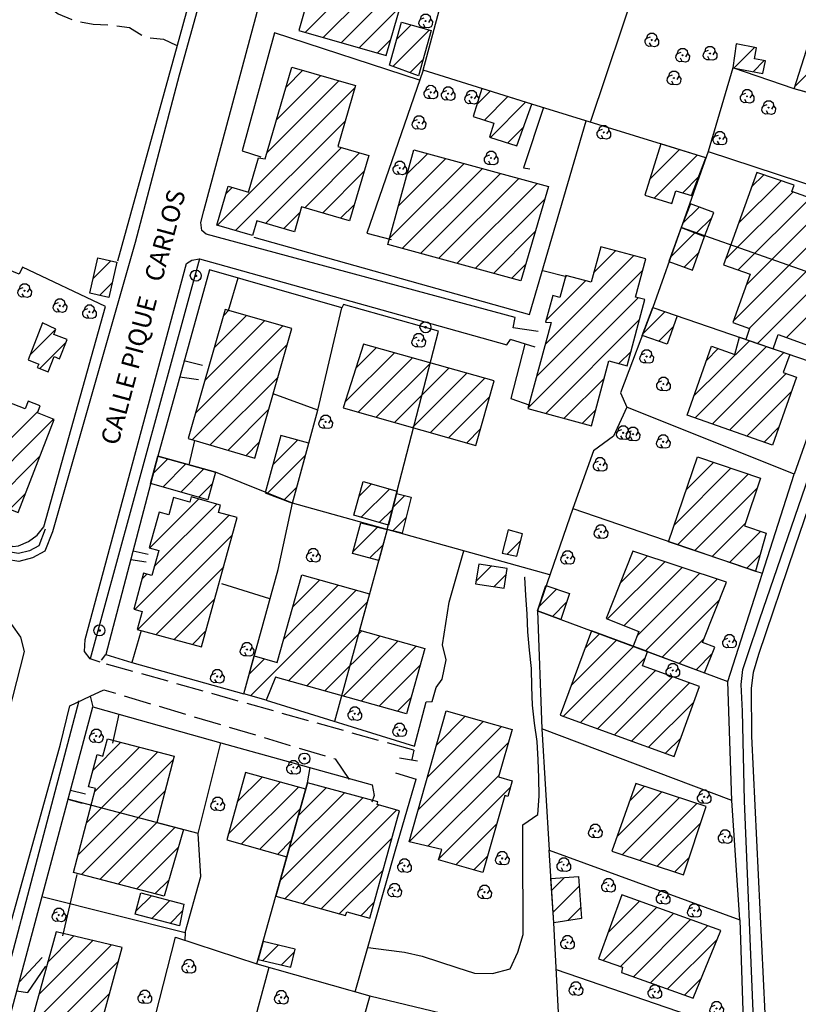
# Model space of a CAD drawing. Units: millimetres. Extents: x 5741 to 9021, y 664 to 6251.
# Drawn here: x 6901 to 6987, y 4142 to 4250 of the extents above; entities that cross this region are included whole.
import ezdxf

# ---------------------------------------------------------------- set-up
doc = ezdxf.new("R2010")
doc.units = ezdxf.units.MM
doc.linetypes.add('T01', pattern=[10000, 10000])
doc.linetypes.add('T12', pattern=[4, 3, -1])
for name, color, linetype in [('ACHURADO_CONSTRUCCION', 9, 'Continuous'), ('ARBOLES', 62, 'Continuous'), ('CONSTRUCCION', 243, 'Continuous'), ('DEPRESIONES', 22, 'Continuous'), ('OBRAS_DE_ARTE', 35, 'Continuous'), ('POSTACION', 40, 'Continuous'), ('RED_VIAL_DE_TIERRA', 20, 'Continuous'), ('RED_VIAL_PAVIMENTADA', 1, 'Continuous'), ('SUBDIVISION_PREDIAL', 9, 'Continuous'), ('TOPONIMIA', 30, 'Continuous')]:
    doc.layers.add(name, color=color, linetype=linetype)
doc.styles.get("Standard").update_dxf_attribs({"font": 'ARIALUNI.TTF', "height": 0.4})

# ---------------------------------------------------------------- blocks, each defined once
blk = doc.blocks.new('COD028', base_point=(665285.581675, 5896612.297235))
at = {"layer": 'POSTACION'}
for points in [[(665285.596979, 5896611.689933), (665285.355834, 5896611.731635), (665285.159074, 5896611.863198), (665285.014229, 5896612.108533), (665284.973947, 5896612.326902), (665285.03333, 5896612.556296), (665285.173022, 5896612.760109), (665285.37252, 5896612.863574), (665285.607806, 5896612.902086), (665285.831851, 5896612.857845), (665286.019323, 5896612.735298), (665286.141418, 5896612.51406), (665286.178534, 5896612.301785), (665286.13775, 5896612.05333), (665286.027848, 5896611.870959), (665285.835995, 5896611.741946)], [(665285.590431, 5896612.374756), (665285.618697, 5896612.369534), (665285.642106, 5896612.358016), (665285.652682, 5896612.337898), (665285.663474, 5896612.309604), (665285.669086, 5896612.287279), (665285.665691, 5896612.26364), (665285.654239, 5896612.240762), (665285.640564, 5896612.225997), (665285.613544, 5896612.222052), (665285.583647, 5896612.2129), (665285.551259, 5896612.22208), (665285.522885, 5896612.231391), (665285.510543, 5896612.242244), (665285.505962, 5896612.263579), (665285.505424, 5896612.284022), (665285.50931, 5896612.327115), (665285.523693, 5896612.353156), (665285.538479, 5896612.363865), (665285.554404, 5896612.369496), (665285.569379, 5896612.373051)]]:
    blk.add_lwpolyline(points, close=True, dxfattribs=at)
blk = doc.blocks.new('COD120', base_point=(664002.85, 5895414.88))
at = {"layer": 'ARBOLES'}
for p, q in [((664002.78589, 5895414.818195), (664002.912202, 5895414.93239)), ((664002.789957, 5895414.939921), (664002.90384, 5895414.816144))]:
    blk.add_line(p, q, dxfattribs=at)
for points in [[(664002.798904, 5895414.187026), (664002.519617, 5895414.173646), (664002.255371, 5895414.310039), (664002.117647, 5895414.585013), (664002.137173, 5895414.850314), (664002.296985, 5895415.088005), (664002.695993, 5895415.226828)], [(664002.30447, 5895415.094793), (664002.411126, 5895415.441674), (664002.661822, 5895415.629918), (664003.049659, 5895415.626893), (664003.33757, 5895415.402205), (664003.389777, 5895415.080298), (664003.151753, 5895414.720985)], [(664003.389777, 5895415.080298), (664003.599381, 5895414.82883), (664003.583558, 5895414.469892), (664003.44379, 5895414.239321), (664003.153253, 5895414.138312), (664002.798904, 5895414.187026), (664002.603339, 5895414.548197)]]:
    blk.add_lwpolyline(points, dxfattribs=at)
blk.add_lwpolyline([(664002.868781, 5895414.848698), (664002.813689, 5895414.846194), (664002.811185, 5895414.913806), (664002.866294, 5895414.915847)], close=True, dxfattribs=at)

msp = doc.modelspace()

# ---------------------------------------------------------------- linework, layer by layer
at = {"layer": 'ACHURADO_CONSTRUCCION', "linetype": 'T01'}
for points in [[(6932.81, 4248.96), (6942.53, 4258.69)], [(6934.78, 4248.39), (6943.21, 4256.82)], [(6936.76, 4247.83), (6944.25, 4255.31)], [(6938.74, 4247.26), (6943.23, 4251.75)], [(6942.84, 4248.16), (6944.45, 4249.78)], [(6940.72, 4246.69), (6942.22, 4248.19)], [(6942.44, 4245.21), (6946.45, 4249.23)], [(6979.81, 4245.05), (6982.08, 4247.31)], [(6986.54, 4243.06), (6991.05, 4247.57)], [(6944.31, 4244.54), (6945.72, 4245.96)], [(6981.95, 4244.64), (6983.17, 4245.86)], [(6929.66, 4239.35), (6934.54, 4244.23)], [(6930.71, 4242.95), (6932.57, 4244.81)], [(6923.19, 4227.79), (6938.27, 4242.87)], [(6928.61, 4235.75), (6936.51, 4243.66)], [(6951.64, 4241.05), (6953.11, 4242.52)], [(6952.47, 4239.33), (6955.05, 4241.91)], [(6953.12, 4237.44), (6956.98, 4241.3)], [(6925.16, 4227.22), (6937.22, 4239.27)], [(6955.05, 4236.83), (6956.73, 4238.51)], [(6928.47, 4227.98), (6936.81, 4236.32)], [(6932.76, 4229.72), (6938.78, 4235.74)], [(6943.97, 4233.39), (6946.25, 4235.66)], [(6970.59, 4232.83), (6973.87, 4236.1)], [(6971.09, 4230.78), (6975.81, 4235.49)], [(6942.05, 4226.37), (6950.25, 4234.57)], [(6943.01, 4229.88), (6948.25, 4235.11)], [(6934.73, 4229.14), (6939.26, 4233.68)], [(6943.46, 4225.23), (6952.25, 4234.02)], [(6945.46, 4224.69), (6954.25, 4233.48)], [(6974.22, 4231.36), (6975.96, 4233.1)], [(6981.77, 4232), (6983.1, 4233.33)], [(6947.45, 4224.14), (6956.25, 4232.93)], [(6949.45, 4223.59), (6958.25, 4232.39)], [(6980.35, 4228.03), (6985, 4232.68)], [(6924.13, 4231.27), (6924.8, 4231.94)], [(6978.92, 4224.07), (6986.32, 4231.46)], [(6936.7, 4228.57), (6938.21, 4230.08)], [(6951.45, 4223.05), (6959.12, 4230.71)], [(6980.31, 4222.9), (6988.19, 4230.78)], [(6981.21, 4221.26), (6990.06, 4230.11)], [(6930.44, 4227.41), (6932.24, 4229.21)], [(6974.21, 4227.97), (6976.02, 4229.78)], [(6979.79, 4217.3), (6991.93, 4229.44)], [(6975.7, 4226.91), (6977.41, 4228.62)], [(6981.52, 4216.48), (6993.39, 4228.35)], [(6953.45, 4222.5), (6958.05, 4227.1)], [(6972.85, 4224.25), (6975.56, 4226.96)], [(6959.13, 4214.72), (6968.87, 4224.46)], [(6964.45, 4222.59), (6966.86, 4225)], [(6974.36, 4223.21), (6976.01, 4224.86)], [(6909.55, 4221.96), (6911.49, 4223.9)], [(6955.45, 4221.95), (6956.98, 4223.49)], [(6982.41, 4214.83), (6991.97, 4224.38)], [(6958.2, 4211.24), (6969.83, 4222.87)], [(6910.24, 4220.1), (6911.66, 4221.52)], [(6959.21, 4217.35), (6963.57, 4221.7)], [(6985.6, 4215.47), (6990.54, 4220.41)], [(6957.26, 4207.76), (6969.34, 4219.84)], [(6923.87, 4217.91), (6924.41, 4218.45)], [(6969.83, 4215.87), (6972.27, 4218.31)], [(6921.82, 4210.77), (6928.36, 4217.31)], [(6922.84, 4214.34), (6926.38, 4217.88)], [(6959.2, 4207.15), (6969.49, 4217.44)], [(6902.63, 4213.56), (6905.44, 4216.37)], [(6920.8, 4207.2), (6930.34, 4216.74)], [(6971.59, 4215.08), (6973.21, 4216.7)], [(6903.69, 4212.08), (6906.58, 4214.96)], [(6920.4, 4204.26), (6930.85, 4214.71)], [(6975.45, 4209.06), (6981.53, 4215.13)], [(6937.16, 4208.37), (6942.59, 4213.8)], [(6938.35, 4212.11), (6940.61, 4214.36)], [(6967.2, 4212.61), (6968.55, 4213.96)], [(6975.6, 4206.65), (6983.42, 4214.48)], [(6976.83, 4212.97), (6978.11, 4214.26)], [(6977.48, 4205.99), (6985.32, 4213.83)], [(6938.62, 4207.28), (6944.58, 4213.24)], [(6940.6, 4206.72), (6946.56, 4212.68)], [(6942.59, 4206.16), (6948.55, 4212.12)], [(6944.57, 4205.6), (6950.53, 4211.56)], [(6979.37, 4205.33), (6985.55, 4211.51)], [(6922.36, 4203.68), (6929.83, 4211.14)], [(6946.56, 4205.04), (6952.52, 4211)], [(6961.2, 4206.61), (6965.63, 4211.03)], [(6981.25, 4204.67), (6986.15, 4209.57)], [(6948.54, 4204.48), (6953.02, 4208.96)], [(6894.64, 4198.49), (6903.5, 4207.35)], [(6924.33, 4203.09), (6928.8, 4207.57)], [(6963.21, 4206.07), (6964.68, 4207.54)], [(6896.48, 4197.78), (6905.21, 4206.52)], [(6950.53, 4203.92), (6952.02, 4205.41)], [(6983.14, 4204.01), (6984.77, 4205.64)], [(6926.29, 4202.51), (6927.78, 4204)], [(6929.25, 4201.5), (6931.97, 4204.21)], [(6898.32, 4197.08), (6903.74, 4202.5)], [(6916.13, 4200.57), (6917.73, 4202.17)], [(6928.65, 4198.35), (6932.86, 4202.56)], [(6974.62, 4198.8), (6977.6, 4201.78)], [(6917.18, 4199.07), (6919.71, 4201.61)], [(6919.17, 4198.52), (6921.7, 4201.05)], [(6973.31, 4194.94), (6979.5, 4201.14)], [(6973.65, 4192.74), (6981.41, 4200.49)], [(6921.16, 4197.96), (6922.64, 4199.45)], [(6930.5, 4197.66), (6931.91, 4199.06)], [(6938.73, 4198.06), (6940.07, 4199.41)], [(6938.96, 4195.75), (6942.06, 4198.85)], [(6975.55, 4192.09), (6982.39, 4198.93)], [(6900.42, 4196.63), (6902.14, 4198.35)], [(6915.77, 4192.39), (6921.12, 4197.75)], [(6942.43, 4196.83), (6943.74, 4198.13)], [(6916.26, 4190.34), (6923.12, 4197.2)], [(6940.94, 4195.18), (6942.37, 4196.61)], [(6914.11, 4185.64), (6924.43, 4195.96)], [(6942.41, 4194.26), (6943.87, 4195.73)], [(6938.06, 4192), (6940.75, 4194.68)], [(6977.45, 4191.44), (6981.08, 4195.08)], [(6979.35, 4190.8), (6982.77, 4194.22)], [(6914.45, 4183.43), (6924.84, 4193.83)], [(6954.96, 4191.7), (6956.46, 4193.21)], [(6939.88, 4191.27), (6941.35, 4192.74)], [(6967.34, 4188.5), (6970.35, 4191.51)], [(6981.25, 4190.15), (6982.69, 4191.6)], [(6916.45, 4182.89), (6923.87, 4190.32)], [(6951.52, 4188.69), (6953.22, 4190.39)], [(6965.98, 4184.6), (6972.26, 4190.88)], [(6967.8, 4183.87), (6974.17, 4190.24)], [(6914.92, 4189), (6915.43, 4189.51)], [(6931.43, 4185.87), (6934.43, 4188.88)], [(6953.52, 4188.14), (6954.85, 4189.47)], [(6969.22, 4182.74), (6976.08, 4189.61)], [(6970.12, 4181.1), (6977.99, 4188.97)], [(6926.81, 4176.16), (6938.41, 4187.76)], [(6930.43, 4182.33), (6936.42, 4188.32)], [(6958.43, 4185.94), (6960.36, 4187.87)], [(6918.45, 4182.35), (6922.9, 4186.8)], [(6971.98, 4180.41), (6978.23, 4186.67)], [(6930.99, 4177.8), (6939.62, 4186.42)], [(6959.92, 4184.88), (6961.5, 4186.46)], [(6920.45, 4181.8), (6921.93, 4183.29)], [(6932.98, 4177.24), (6939.03, 4183.29)], [(6934.97, 4176.69), (6941.02, 4182.73)], [(6961.98, 4177.31), (6966.96, 4182.28)], [(6963.48, 4181.34), (6965.1, 4182.97)], [(6973.84, 4179.72), (6976.56, 4182.45)], [(6936.96, 4176.13), (6943.01, 4182.18)], [(6938.95, 4175.57), (6945, 4181.62)], [(6961.12, 4173.89), (6968.81, 4181.59)], [(6926.69, 4178.59), (6928.33, 4180.22)], [(6962.99, 4173.22), (6970.13, 4180.37)], [(6975.69, 4179.03), (6977.46, 4180.8)], [(6940.94, 4175.02), (6945.4, 4179.48)], [(6964.86, 4172.55), (6971.24, 4178.93)], [(6966.73, 4171.87), (6973.11, 4178.25)], [(6968.6, 4171.2), (6974.98, 4177.58)], [(6942.93, 4174.46), (6944.41, 4175.95)], [(6970.47, 4170.52), (6975.43, 4175.48)], [(6947.2, 4170.76), (6950.37, 4173.93)], [(6945.2, 4163.66), (6954.35, 4172.81)], [(6946.2, 4167.21), (6952.36, 4173.37)], [(6972.34, 4169.85), (6974, 4171.5)], [(6909.52, 4167.98), (6912.6, 4171.06)], [(6909.7, 4165.62), (6914.62, 4170.53)], [(6944.22, 4160.14), (6955.08, 4171)], [(6908.8, 4162.17), (6916.64, 4170.01)], [(6907.9, 4158.72), (6918.33, 4169.15)], [(6925.36, 4164.51), (6928.08, 4167.23)], [(6946.28, 4159.65), (6954.08, 4167.45)], [(6924.37, 4160.98), (6930.07, 4166.68)], [(6925.84, 4159.91), (6932.06, 4166.13)], [(6932.06, 4163.01), (6935.11, 4166.06)], [(6947.5, 4158.32), (6955.32, 4166.14)], [(6968.41, 4164.63), (6970.02, 4166.24)], [(6908.27, 4156.54), (6917.42, 4165.7)], [(6930.09, 4155.95), (6939.12, 4164.98)], [(6931.07, 4159.48), (6937.11, 4165.52)], [(6967, 4160.68), (6971.93, 4165.61)], [(6930.57, 4153.89), (6940.88, 4164.19)], [(6967.61, 4158.74), (6973.84, 4164.97)], [(6969.52, 4158.1), (6975.76, 4164.34)], [(6927.82, 4159.34), (6932.28, 4163.8)], [(6932.57, 4153.34), (6942.87, 4163.64)], [(6910.28, 4156.01), (6916.53, 4162.26)], [(6949.34, 4157.61), (6953.82, 4162.1)], [(6971.43, 4157.47), (6976.19, 4162.23)], [(6912.3, 4155.48), (6918.55, 4161.73)], [(6929.81, 4158.78), (6931.29, 4160.27)], [(6934.56, 4152.78), (6942.34, 4160.57)], [(6914.32, 4154.95), (6918.9, 4159.54)], [(6951.32, 4157.05), (6952.81, 4158.55)], [(6973.34, 4156.84), (6974.93, 4158.42)], [(6936.55, 4152.23), (6941.37, 4157.04)], [(6916.33, 4154.42), (6917.86, 4155.95)], [(6959.86, 4154.82), (6961.27, 4156.23)], [(6960.01, 4152.43), (6962.85, 4155.27)], [(6914.26, 4152.55), (6915.94, 4154.23)], [(6915.98, 4151.72), (6917.96, 4153.7)], [(6938.9, 4152.03), (6940.39, 4153.52)], [(6966.04, 4150.2), (6969.47, 4153.63)], [(6918, 4151.19), (6919.33, 4152.53)], [(6961.61, 4151.49), (6963.02, 4152.9)], [(6965.51, 4147.12), (6971.34, 4152.95)], [(6967.38, 4146.45), (6973.21, 4152.28)], [(6968.82, 4145.34), (6975.08, 4151.6)], [(6970.69, 4144.66), (6976.95, 4150.92)], [(6902.62, 4139.88), (6911.56, 4148.82)], [(6903.59, 4143.39), (6909.51, 4149.32)], [(6904.55, 4146.9), (6907.45, 4149.81)], [(6928.17, 4147.12), (6929.86, 4148.81)], [(6972.56, 4143.99), (6978.01, 4149.43)], [(6930.22, 4146.63), (6931.64, 4148.05)], [(6901.65, 4136.37), (6912.34, 4147.06)], [(6974.43, 4143.32), (6976.25, 4145.13)], [(6903.18, 4135.35), (6911.37, 4143.54)]]:
    msp.add_lwpolyline(points, dxfattribs=at)
at = {"layer": 'CONSTRUCCION'}
for points in [[(6936.35, 4264.02, 47.27), (6932.11, 4249.16, 47.61), (6941.71, 4246.41, 47.46), (6944.57, 4256.44, 47.28), (6942.09, 4257.14, 47.67), (6944.05, 4264.02, 47.67), (6944.05, 4264.02, 47.67)], [(6991.55, 4249.14, 56.45), (6989.29, 4241.99, 56.14), (6986.45, 4242.78, 56.02), (6989.42, 4252.07, 55.92), (6992.28, 4251.21, 56.06)], [(6942.06, 4245.35, 49.33), (6943.37, 4250.08, 49.13), (6946.61, 4249.18, 49.29), (6945.24, 4244.2, 49.66)], [(6979.73, 4245.06, 55.24), (6983.02, 4244.44, 55.07), (6983.29, 4245.84, 55.05), (6982.08, 4246.07, 55.16), (6982.31, 4247.27, 55.13), (6980.07, 4247.69, 55.12)], [(6928.41, 4235.08, 49.58), (6931.36, 4245.16, 49.53), (6938.34, 4243.12, 49.61), (6936.39, 4236.44, 49.46), (6939.78, 4235.45, 49.15), (6937.68, 4228.28, 49.11), (6932.42, 4229.82, 49.95), (6931.62, 4227.06, 50.18), (6927.5, 4228.27, 49.93), (6927.04, 4226.67, 49.88), (6923.12, 4227.81, 48.99), (6924.36, 4232.07, 49.16), (6926.6, 4231.42, 49.29), (6927.7, 4235.18, 49.22)], [(6957.66, 4241.09, 53.14), (6952.19, 4242.81, 52.4), (6951.22, 4239.72, 52.33), (6953.49, 4239.01, 52.83), (6953.01, 4237.47, 52.84), (6956.02, 4236.52, 53.18)], [(6976.75, 4235.2, 55.78), (6971.82, 4236.74, 55.35), (6970.05, 4231.1, 55.57), (6973.04, 4230.17, 55.87), (6973.48, 4231.59, 56), (6975.19, 4231.06, 56)], [(6956.45, 4221.68, 53.57), (6941.86, 4225.67, 53.77), (6944.71, 4236.08, 53.2), (6959.51, 4232.04, 53.03)], [(6982.34, 4233.59, 57.33), (6979.38, 4225.34, 57.55), (6978.71, 4223.47, 56.85), (6981.63, 4222.43, 57), (6979.73, 4217.12, 56.97), (6981.56, 4216.46, 57.87), (6981.13, 4215.27, 57.62), (6984.13, 4214.24, 58.38), (6984.69, 4215.8, 58.96), (6988.41, 4214.46, 58.17), (6993.57, 4228.85, 58.19), (6986.2, 4231.5, 58.06), (6986.45, 4232.19, 57.95)], [(6974.04, 4227.54, 55.89), (6976.62, 4226.56, 55.96), (6977.62, 4229.18, 55.65), (6975.08, 4230.14, 55.62)], [(6974.04, 4227.54, 55.89), (6972.69, 4223.81, 56.26), (6975.29, 4222.87, 56.32), (6976.62, 4226.56, 55.96)], [(6959.78, 4217.13, 56.5), (6957.24, 4207.68, 56.69), (6964.21, 4205.8, 56.56), (6966.13, 4212.9, 59.01), (6968.12, 4212.36, 58.82), (6970.08, 4219.64, 58.77), (6969.03, 4219.92, 59.1), (6970.16, 4224.11, 56.2), (6965.22, 4225.44, 57.19), (6964.17, 4221.54, 57.28), (6961.39, 4222.29, 56.53), (6960.74, 4219.88, 56.23), (6959.96, 4220.09, 56.1), (6959.16, 4217.15, 56.09)], [(6909.18, 4220.33, 50.15), (6910.06, 4224.22, 50.26), (6912.16, 4223.75, 50.2), (6911.29, 4219.88, 50.11)], [(6927.27, 4202.22, 52.88), (6931.35, 4216.45, 52.75), (6924.05, 4218.55, 52.67), (6919.99, 4204.38, 52.9)], [(6970.93, 4218.78, 57.44), (6973.61, 4217.85, 57.14), (6972.53, 4214.75, 56.92), (6969.77, 4215.71, 57.14)], [(6904, 4217.07, 47.13), (6902.42, 4213.02, 47.77), (6903.58, 4212.57, 47.86), (6903.43, 4212.18, 47.84), (6904.61, 4211.72, 47.75), (6905.26, 4213.39, 47.47), (6905.87, 4213.15, 47.35), (6906.69, 4215.25, 47.22), (6905.23, 4215.82, 47.22), (6905.45, 4216.39, 47.1)], [(6936.96, 4207.75, 55.02), (6951.52, 4203.64, 55.02), (6953.52, 4210.72, 54.91), (6939.2, 4214.76, 54.87)], [(6980.46, 4215.5, 58.54), (6985.95, 4213.61, 58.47), (6985.25, 4211.62, 59.79), (6986.69, 4211.11, 59.75), (6984.08, 4203.68, 59.7), (6974.72, 4206.96, 59.27), (6977.37, 4214.52, 59.01), (6979.92, 4213.62, 59.29)], [(6885.42, 4202.05, 48.65), (6899.63, 4196.57, 48.63), (6899.76, 4196.89, 48.53), (6901.34, 4196.28, 48.1), (6905.28, 4206.49, 47.99), (6903.44, 4207.2, 48.23), (6903.74, 4207.97, 47.93), (6902.42, 4208.48, 47.93), (6902.1, 4207.65, 48.21), (6896.99, 4209.61, 48.08), (6896.75, 4208.94, 48.08), (6889.38, 4211.77, 47.87), (6888.56, 4209.63, 47.72), (6887.71, 4209.96, 47.57), (6887.19, 4208.6, 48.05), (6886.6, 4208.82, 48.04), (6884.88, 4204.35, 47.95), (6886.3, 4203.8, 49.17)], [(6931.43, 4197.31, 53.58), (6933.22, 4203.87, 52.99), (6930.13, 4204.71, 52.55), (6928.42, 4198.44, 52.53)], [(6916.64, 4202.47, 51.97), (6922.99, 4200.69, 52.22), (6922.15, 4197.68, 52.36), (6915.83, 4199.45, 52.07)], [(6982.2, 4189.83, 60.23), (6972.67, 4193.07, 60.55), (6975.84, 4202.38, 60.78), (6982.76, 4200.03, 60.71), (6981, 4194.83, 61.35), (6983.37, 4194.02, 61.06)], [(6942.82, 4198.37, 56.28), (6941.93, 4194.9, 55.99), (6938.14, 4195.98, 55.63), (6939.18, 4199.66, 55.23), (6942.89, 4198.61, 55.35)], [(6921.45, 4181.53, 54.07), (6925.36, 4195.71, 54.24), (6923.31, 4196.27, 53.67), (6923.53, 4197.09, 53.49), (6920.29, 4197.98, 53.37), (6920.14, 4197.42, 54.83), (6918.38, 4197.91, 54.01), (6917.87, 4196.03, 53.82), (6916.78, 4196.33, 53.72), (6915.7, 4192.41, 53.72), (6916.75, 4192.12, 54.03), (6915.99, 4189.36, 53.74), (6915.09, 4189.61, 53.57), (6914.01, 4185.67, 53.52), (6914.93, 4185.42, 53.86), (6914.39, 4183.45, 54.28)], [(6941.8, 4194.41, 56.35), (6942.83, 4198.37, 56.28), (6944.45, 4197.95, 56.01), (6943.43, 4194.01, 56.31)], [(6941.8, 4194.41, 56.35), (6940.88, 4191, 56.91), (6938, 4191.78, 56.91), (6938.91, 4195.16, 56.58)], [(6956.01, 4191.48, 57.41), (6956.66, 4193.95, 57.29), (6955.09, 4194.36, 57.29), (6954.42, 4191.82, 57.28)], [(6970.37, 4181.01, 62.18), (6976.62, 4178.69, 61.45), (6977.73, 4181.49, 61.44), (6976.39, 4182.02, 62.16), (6979.01, 4188.63, 62.09), (6968.74, 4192.05, 62.05), (6965.82, 4184.66, 62.21), (6969.41, 4183.23, 61.99), (6968.77, 4181.61, 61.64)], [(6951.48, 4188.45, 58.71), (6954.62, 4187.97, 58.64), (6954.95, 4190.13, 58.43), (6951.87, 4190.6, 58.45)], [(6926.07, 4176.37, 55.53), (6927.23, 4180.53, 55.43), (6929.73, 4179.83, 58.04), (6932.43, 4189.44, 56.98), (6939.87, 4187.35, 57.12), (6938.78, 4183.36, 57.43), (6945.93, 4181.36, 57.35), (6943.92, 4174.18, 57.41), (6929.57, 4178.2, 55.44), (6928.53, 4175.69, 55.45)], [(6958.28, 4185.49, 60.02), (6959.21, 4188.26, 60.19), (6961.81, 4187.38, 60.08), (6960.85, 4184.54, 60.08)], [(6960.77, 4174.02, 62.67), (6973.28, 4169.51, 62.86), (6976.05, 4177.19, 62.71), (6969.8, 4179.45, 62.97), (6970.37, 4181.01, 62.18), (6964.2, 4183.3, 62.32)], [(6944.2, 4160.14, 59.22), (6948.27, 4174.52, 59.27), (6955.5, 4172.48, 59.2), (6954.03, 4167.27, 59.19), (6955.52, 4166.85, 58.92), (6955.03, 4165.13, 58.85), (6954.71, 4165.22, 58.81), (6952.31, 4156.77, 58.64), (6947.45, 4158.15, 58.34), (6947.78, 4159.3, 60.4)], [(6917.34, 4154.16, 54.96), (6907.39, 4156.77, 55.39), (6909.8, 4165.98, 55.07), (6909.05, 4166.18, 55.01), (6909.98, 4169.72, 55.01), (6910.62, 4169.55, 55.01), (6911.12, 4171.45, 55.14), (6918.43, 4169.54, 55.49), (6916.52, 4162.26, 55.23), (6919.47, 4161.49, 55.06)], [(6930.8, 4158.5, 57.6), (6932.87, 4165.9, 57.89), (6926.26, 4167.74, 57.69), (6924.2, 4160.37, 57.96)], [(6933.06, 4166.61, 55.84), (6929.59, 4154.16, 60.59), (6937.25, 4152.04, 60.42), (6937.36, 4152.46, 57.82), (6939.9, 4151.76, 57.72), (6943.17, 4163.55, 57.35), (6940.7, 4164.24, 57.47), (6940.78, 4164.53, 57.47)], [(6966.45, 4159.12, 66.29), (6974.3, 4156.52, 66.21), (6976.78, 4164, 66.09), (6969.09, 4166.55, 66.19)], [(6960.09, 4151.26, 62.83), (6959.77, 4156.12, 62.98), (6962.77, 4156.34, 62.59), (6963.11, 4151.71, 62.6)], [(6919.01, 4150.93, 55.58), (6914.17, 4152.19, 55.43), (6914.78, 4154.53, 55.34), (6919.49, 4153.3, 55.29)], [(6967.51, 4145.81, 64.44), (6975.37, 4142.98, 64.35), (6978.4, 4150.4, 63.74), (6967.53, 4154.33, 63.89), (6965, 4147.3, 64.28), (6967.6, 4146.37, 64.52)], [(6905.48, 4150.28, 57.77), (6901.5, 4135.81, 57.95), (6914.16, 4132.33, 56.86), (6916.06, 4139.74, 56.77), (6910.73, 4141.21, 57.87), (6912.75, 4148.54, 57.87)], [(6927.66, 4147.24, 59.71), (6931.25, 4146.38, 59.8), (6931.72, 4148.37, 59.57), (6928.21, 4149.2, 59.55)]]:
    msp.add_polyline3d(points, close=True, dxfattribs=at)
at = {"layer": 'DEPRESIONES'}
msp.add_polyline3d([(6939.7, 4148.55, 59.31), (6941.71, 4148.3, 59.49), (6943.7, 4148.03, 59.5), (6945.65, 4147.61, 59.59), (6947.56, 4146.98, 59.59), (6949.46, 4146.35, 59.64), (6951.37, 4145.72, 59.81), (6953.37, 4145.68, 59.98), (6955.31, 4146.21, 60.06), (6956.15, 4148.03, 60.16), (6956.72, 4149.96, 60.19), (6956.73, 4151.97, 60.19), (6956.71, 4153.97, 60.19), (6956.69, 4155.98, 60.19), (6956.68, 4157.98, 60.19), (6956.69, 4159.99, 60.18), (6956.67, 4162, 60.09), (6958.32, 4163.13, 59.99), (6958.48, 4165.14, 59.88), (6958.43, 4167.15, 59.8), (6958.38, 4169.15, 59.67), (6958.27, 4171.15, 59.56), (6957.96, 4173.15, 59.36), (6957.73, 4175.15, 59.21), (6957.68, 4177.16, 59.08), (6957.64, 4179.16, 58.96), (6957.41, 4181.16, 58.87), (6957.24, 4183.17, 58.68), (6957.14, 4185.17, 58.39), (6957, 4187.17, 58.14), (6956.89, 4189.18, 57.89), (6956.95, 4189.18, 57.87)], dxfattribs=at)
at = {"layer": 'OBRAS_DE_ARTE'}
for points in [[(6958.36, 4216.15, 53.57), (6955.63, 4216.55, 52.38)], [(6958.05, 4214.4, 53.61), (6955.34, 4215.25, 52.32)], [(6921.56, 4212.42, 49.86), (6919.51, 4212.9, 49.41)], [(6921.12, 4210.82, 50.15), (6919.05, 4211.12, 49.43)], [(6915.6, 4191.68, 51.45), (6913.94, 4192.02, 51.45)], [(6915.38, 4190.81, 51.58), (6913.7, 4191.07, 51.44)], [(6943.15, 4169.35, 55.46), (6945.13, 4169.04, 56.7)], [(6942.72, 4167.71, 55.49), (6944.97, 4167.03, 56.76)], [(6907.08, 4165.79, 52.78), (6908.71, 4165.42, 52.77)], [(6906.79, 4164.81, 53.67), (6908.36, 4164.37, 53.69)], [(6901.48, 4144.78, 54.44), (6903.96, 4147.44, 54.84)], [(6901.15, 4143.8, 54.7), (6902.4, 4143.6, 54.91), (6904.36, 4146.51, 54.71)]]:
    msp.add_polyline3d(points, dxfattribs=at)
at = {"layer": 'RED_VIAL_DE_TIERRA', "linetype": 'T12', "flags": 128}
for points in [[(6884.85, 4264.02), (6885.99, 4263.55), (6888, 4263.36), (6889.85, 4262.56), (6891.33, 4261.21), (6892.37, 4259.49), (6894, 4258.3), (6895.9, 4257.67), (6897.81, 4257.04), (6899.28, 4255.69), (6901.16, 4254.94), (6902.73, 4253.68), (6904.09, 4252.22), (6905.72, 4250.99), (6907.56, 4250.21), (6909.55, 4249.85), (6911.56, 4249.78), (6913.54, 4249.48), (6915.25, 4248.43), (6917.26, 4248.22), (6918.76, 4247.52)], [(6944.72, 4170.18), (6910.31, 4179.85), (6910.94, 4180.7)], [(6909.22, 4176.14), (6910.71, 4176.83), (6936.1, 4169.25), (6937.63, 4166.99)]]:
    msp.add_lwpolyline(points, dxfattribs=at)
at = {"layer": 'RED_VIAL_PAVIMENTADA'}
for points in [[(7009.85, 4264.02, 53.52), (7004.88, 4247.21, 53.52), (6996.86, 4222.75, 55.32), (6986.53, 4192.48, 57.96), (6982.54, 4180.69, 58.92), (6981.93, 4178.73, 59.1), (6981.74, 4176.99, 59.17), (6981.78, 4171.73, 59.65), (6984.5, 4114.66, 63.56), (6984.25, 4113.76, 63.64), (6983.62, 4112.98, 63.62), (6982.63, 4112.78, 63.64), (6981.27, 4112.89, 63.64), (6963.72, 4114.91, 62.18), (6944.25, 4117.92, 59.67), (6930.1, 4121.12, 58.02), (6914.39, 4125.2, 56.1), (6899.76, 4129.34, 54.44)], [(6900.05, 4129.82, 54.4), (6922.26, 4124.02, 57.03), (6933.59, 4120.86, 58.59), (6947.79, 4118.07, 60.33), (6964.94, 4115.33, 62.43), (6980.66, 4113.57, 63.76), (6982.14, 4113.5, 63.76), (6982.78, 4113.7, 63.76), (6982.96, 4114.67, 63.71), (6983.03, 4115.71, 63.48), (6981.98, 4140.65, 61.74), (6981.01, 4164.63, 60.18), (6980.77, 4174.48, 59.53), (6980.64, 4177.4, 59.4), (6980.83, 4179.06, 59.17), (6981.33, 4180.57, 58.9), (6982.68, 4184.62, 58.58), (6990.38, 4207.04, 56.7), (6995.92, 4223.08, 54.32), (7003.87, 4247.28, 52.96), (7008.75, 4264.02, 51.96)], [(6924.47, 4264.02, 45.8), (6918.98, 4244.25, 45.8), (6914.15, 4225.92, 47.36), (6905.09, 4194.15, 49.75)], [(6923.29, 4264.02, 45.49), (6918.76, 4247.52, 45.49), (6912.22, 4223.84, 48.6)], [(6955.63, 4216.55, 52.38), (6955.84, 4217.68, 52.19), (6921.94, 4226.83, 47.46), (6921.49, 4227.23, 47.33), (6921.38, 4228.09, 47.18), (6921.71, 4229.39, 47.08), (6930.98, 4264.02, 43.2)], [(6910.31, 4179.85, 50.84), (6909.24, 4180.21, 50.48), (6908.6, 4181.02, 50.41), (6908.68, 4182.35, 50.25), (6919.81, 4223.59, 47.69), (6920.39, 4223.96, 47.75), (6921.21, 4224.1, 47.79), (6923.21, 4223.56, 48.4), (6954.94, 4214.68, 52.39), (6955.34, 4215.25, 52.32)], [(6921.21, 4224.1, 47.79), (6909.24, 4180.21, 50.48)], [(6904.3, 4194.46, 49.75), (6903.59, 4192.63, 49.78), (6902.58, 4192.08, 49.78), (6901.36, 4191.76, 49.76), (6900.26, 4191.96, 49.66), (6898.7, 4192.41, 49.43), (6883.18, 4198.4, 46.34), (6858.5, 4207.84, 42.29), (6845.08, 4212.53, 40.22), (6841.98, 4212.57, 39.88), (6838.84, 4212.05, 39.7), (6836.26, 4210.79, 39.36), (6833.92, 4208.6, 39.35), (6831.6, 4205.17, 39.48), (6830.62, 4202.63, 39.58), (6827.43, 4193.99, 40.21), (6824.21, 4185.59, 40.68), (6817.84, 4168.75, 41.5)], [(6905.09, 4194.15, 49.75), (6904.26, 4192.03, 49.78), (6902.89, 4191.29, 49.78), (6901.39, 4190.89, 49.76), (6900.06, 4191.13, 49.66), (6898.43, 4191.61, 49.43), (6882.87, 4197.61, 46.34), (6858.21, 4207.04, 42.29), (6844.93, 4211.68, 40.22), (6842.04, 4211.72, 39.88), (6839.1, 4211.23, 39.7), (6836.74, 4210.08, 39.36), (6834.57, 4208.05, 39.35), (6832.35, 4204.77, 39.48), (6831.41, 4202.33, 39.58), (6828.22, 4193.69, 40.21), (6825, 4185.29, 40.68), (6814.86, 4158.47, 42.3)], [(6900.59, 4183.97, 50.3), (6901.57, 4182.58, 50.46), (6901.99, 4181.03, 50.54), (6893.93, 4149.67, 52.6)], [(6896.7, 4137.52, 52.9), (6905.98, 4170.86, 51.03), (6907, 4175.05, 50.87), (6909.22, 4176.14, 51.08), (6909.51, 4174.97, 53.81)], [(6907.99, 4175.61, 50.9), (6896.86, 4133.57, 53.25)]]:
    msp.add_polyline3d(points, dxfattribs=at)
at = {"layer": 'SUBDIVISION_PREDIAL'}
for points in [[(7007.5, 4264.02, 53.42), (7005.29, 4257.23, 53.42), (7002.97, 4247.99, 53.77), (7000.24, 4238.92, 54.56), (6986.45, 4242.78, 56.02), (6979.73, 4245.06, 55.24), (6977, 4235.9, 55.33), (6997.17, 4229.28, 55.34), (6993.57, 4220.66, 56.84), (6986.45, 4200.47, 58.75)], [(6964.1, 4239.1, 52.53), (6969.4, 4254.94, 50.34), (6968.36, 4255.09, 49.37), (6970.17, 4261.86, 49.48)], [(6976.75, 4235.2, 55.78), (6957.66, 4241.09, 53.14), (6945.74, 4244.83, 49.85), (6948.58, 4255.34, 47.3), (6947.57, 4255.64, 47.2), (6944.72, 4256.42, 47.36)], [(6945.36, 4243.73, 48.65), (6929.46, 4248.92, 46.71), (6925.88, 4235.96, 47.46), (6927.94, 4235.31, 49.04)], [(6945.74, 4244.83, 49.85), (6939.59, 4226.94, 52.52), (6942.23, 4226.24, 53.68)], [(6958.95, 4240.7, 51.77), (6956.74, 4234.11, 51.82), (6957.45, 4233.98, 51.77)], [(6927.18, 4226.5, 50.36), (6957.4, 4218.01, 53.11), (6963.63, 4239.25, 52.7)], [(6977, 4235.9, 55.33), (6970.93, 4218.78, 57.44)], [(6863.5, 4233.11, 40.37), (6854.44, 4210.45, 41.69), (6882.55, 4199.79, 46.44), (6892.24, 4195.94, 48.26), (6900.73, 4192.56, 50.01), (6901.38, 4192.63, 50.03), (6902.46, 4193.11, 50.14), (6903.42, 4193.78, 50.13), (6904.16, 4194.71, 50.02), (6910.92, 4218.88, 49.13), (6901.82, 4223.21, 49.25), (6901.42, 4222.41, 48.58), (6891.79, 4226.38, 45.36), (6882.85, 4230.16, 42.29), (6874.56, 4233.66, 41.27), (6873.45, 4230.56, 41.43), (6863.96, 4206.95, 43.15)], [(6993.57, 4220.66, 56.84), (6974.04, 4227.54, 55.89)], [(6959.64, 4189.44, 59), (6931.43, 4197.31, 53.58), (6922.99, 4200.69, 52.22), (6916.64, 4202.47, 51.97), (6910.94, 4180.7, 52.48), (6913.79, 4179.8, 53.59), (6926.07, 4176.37, 55.53), (6929.84, 4190.01, 54.44), (6931.43, 4197.31, 53.58), (6934.19, 4207.5, 52.39), (6936.84, 4218.75, 52.35), (6922.31, 4222.92, 49.31), (6916.64, 4202.47, 51.97)], [(6958.87, 4222.83, 55.53), (6961.49, 4222.16, 56.31)], [(6924.41, 4218.44, 51.7), (6925.46, 4222.01, 51.7)], [(6941.8, 4194.41, 56.35), (6947.44, 4216.16, 52.41), (6937.01, 4219.11, 52.44), (6936.84, 4218.75, 52.35)], [(6970.93, 4218.78, 57.44), (6967.41, 4209.42, 55.89), (6968.09, 4207.85, 56.72), (6966.64, 4204.65, 56.98), (6964.43, 4203.03, 57.3), (6962.17, 4196.72, 58.47), (6958.28, 4185.49, 60.02), (6958.77, 4172.52, 61.88), (6959.57, 4159.24, 62.19), (6980.5, 4151.58, 61.43), (6979.62, 4164.66, 60.55), (6979.18, 4177.74, 59.8), (6986.45, 4200.47, 58.75), (6968.09, 4207.85, 56.72)], [(6970.93, 4218.78, 57.44), (6990.53, 4212.03, 57.91)], [(6956.92, 4214.75, 53.7), (6955.35, 4208.79, 54.55), (6957.46, 4208.07, 56.2)], [(6934.19, 4207.5, 52.39), (6929.3, 4209.31, 52.65)], [(6920.09, 4201.5, 51.54), (6920.71, 4204.16, 53.2)], [(6962.17, 4196.72, 58.47), (6982.2, 4189.83, 60.23), (6982.98, 4189.63, 59.13)], [(6941.8, 4194.41, 56.35), (6936.04, 4173.36, 55.39)], [(6928.53, 4175.69, 55.45), (6944.8, 4170.63, 56.36), (6946.07, 4175.5, 56.5), (6946.74, 4175.55, 57.06), (6947.18, 4177.06, 56.98), (6947.84, 4177.97, 56.97), (6948.26, 4180.1, 56.97), (6947.86, 4181.74, 56.94), (6948.6, 4186.42, 56.88), (6950.2, 4192.07, 56.79)], [(6928.95, 4186.8, 54.59), (6923.68, 4188.46, 54.04)], [(6958.28, 4185.49, 60.02), (6979.18, 4177.74, 59.8)], [(6914.83, 4183.33, 53.53), (6913.79, 4179.8, 53.59)], [(6912.91, 4127.46, 56.94), (6900.32, 4130.74, 55.27), (6899.41, 4131.57, 55.19), (6898.77, 4132.61, 55.12), (6898.63, 4133.58, 55), (6898.8, 4135.01, 54.89), (6909.51, 4174.97, 53.81), (6912.37, 4174.15, 53.68), (6923.57, 4170.99, 54.81), (6940.15, 4166.41, 55.62), (6940.36, 4165.23, 55.62), (6940.11, 4164.49, 57.53)], [(6912.37, 4174.15, 53.68), (6911.68, 4170.98, 53.77)], [(6979.62, 4164.66, 60.55), (6958.77, 4172.52, 61.88)], [(6903.93, 4154.15, 54.24), (6919.65, 4150.18, 56.56), (6921.36, 4156.33, 55.96), (6921.07, 4161.07, 55.07), (6923.57, 4170.99, 54.81)], [(6944.72, 4170.18, 55.41), (6944.51, 4169.18, 56.35)], [(6927.52, 4146.75, 59.97), (6933.06, 4166.61, 55.84), (6933.34, 4168.29, 55.77)], [(6938.31, 4143.69, 60.24), (6942.77, 4159.36, 57.88), (6944.97, 4167.03, 56.76)], [(6921.07, 4161.07, 55.07), (6906.79, 4164.81, 53.67)], [(6980.5, 4151.58, 61.43), (6981.74, 4113.88, 63.72), (6970.34, 4115.38, 63.77), (6953.97, 4117.73, 62.43), (6933.8, 4121.69, 59.14), (6922.93, 4124.51, 58.41), (6912.91, 4127.46, 56.94), (6918.6, 4149.68, 57.16), (6927.52, 4146.75, 59.97), (6939.89, 4143.24, 60.29), (6950.69, 4140.66, 62.53), (6960.75, 4138.59, 62.66), (6960.09, 4151.26, 62.83), (6959.57, 4159.24, 62.19)], [(6907.78, 4156.57, 55.26), (6906.2, 4149.83, 55.58)], [(6919.65, 4150.18, 56.56), (6919.62, 4149.35, 54.91)], [(6922.93, 4124.51, 58.41), (6928.87, 4146.37, 59.05)], [(6980.91, 4139.02, 62.69), (6960.36, 4146.1, 62.61)], [(6939.89, 4143.24, 60.29), (6933.8, 4121.69, 59.14)]]:
    msp.add_polyline3d(points, dxfattribs=at)

# ---------------------------------------------------------------- block references
at = {"layer": 'ARBOLES'}
for p in [(6946.02, 4250.2, 48.53), (6970.83, 4248.13, 52.57), (6974.21, 4246.45, 52.46), (6977.21, 4246.65, 52.55), (6973.26, 4243.95, 52.6), (6946.59, 4242.4, 50.46), (6948.49, 4242.24, 50.7), (6951.06, 4241.84, 51.05), (6981.28, 4241.94, 54.19), (6983.64, 4240.7, 54.19), (6945.29, 4239.06, 50.46), (6965.56, 4237.99, 52.89), (6978.29, 4237.35, 54.44), (6953.2, 4235.17, 51.91), (6943.19, 4234.08, 50.67), (6902.03, 4220.62, 46.69), (6905.9, 4218.98, 47.47), (6909.14, 4218.3, 48.11), (6945.25, 4215.16, 52.51), (6970.26, 4213.39, 55.66), (6972.1, 4210.37, 56.33), (6935.05, 4206.22, 52.58), (6967.69, 4205.03, 56.4), (6968.76, 4204.88, 56.81), (6972.08, 4204.06, 57.31), (6965.15, 4201.55, 56.91), (6965.24, 4194.17, 58.07), (6933.69, 4191.58, 54.86), (6961.59, 4191.33, 58.81), (6979.34, 4182.15, 59.15), (6926.42, 4181.25, 52.84), (6923.16, 4178.3, 52.27), (6973.13, 4178.95, 60.17), (6938.25, 4174.21, 55.22), (6943.16, 4172.42, 55.42), (6909.89, 4171.76, 52.84), (6931.52, 4168.31, 55.38), (6923.2, 4164.29, 55.22), (6976.57, 4165.08, 60.71), (6964.62, 4161.32, 60.76), (6978.86, 4160.71, 60.91), (6954.42, 4158.34, 57.81), (6943.7, 4157.53, 56.77), (6961.17, 4157.63, 61.71), (6942.62, 4154.82, 57.18), (6952.48, 4154.63, 57.62), (6966.07, 4155.37, 61.33), (6972.06, 4154.05, 61.68), (6975.49, 4152.6, 61.63), (6905.79, 4152.12, 54.84), (6961.58, 4149.11, 62.08), (6920.04, 4146.47, 58.04), (6962.5, 4144.03, 62.11), (6971.16, 4143.7, 62.59), (6915.22, 4143.13, 55.66), (6930.18, 4143.08, 58.78), (6977.93, 4141.86, 62.59)]:
    msp.add_blockref('COD120', p, dxfattribs=at)
at = {"layer": 'POSTACION'}
for p in [(6920.82, 4222.26, 47.86), (6946.01, 4216.6, 51.21), (6910.25, 4183.34, 50.2), (6932.73, 4169.28, 54.31)]:
    msp.add_blockref('COD028', p, dxfattribs=at)

# ---------------------------------------------------------------- texts
at = {"layer": 'TOPONIMIA'}
msp.add_text('CALLE PIQUE   CARLOS', height=2, rotation=75, dxfattribs=at).set_placement((6912.27, 4203.54))

doc.saveas('drawing.dxf')
